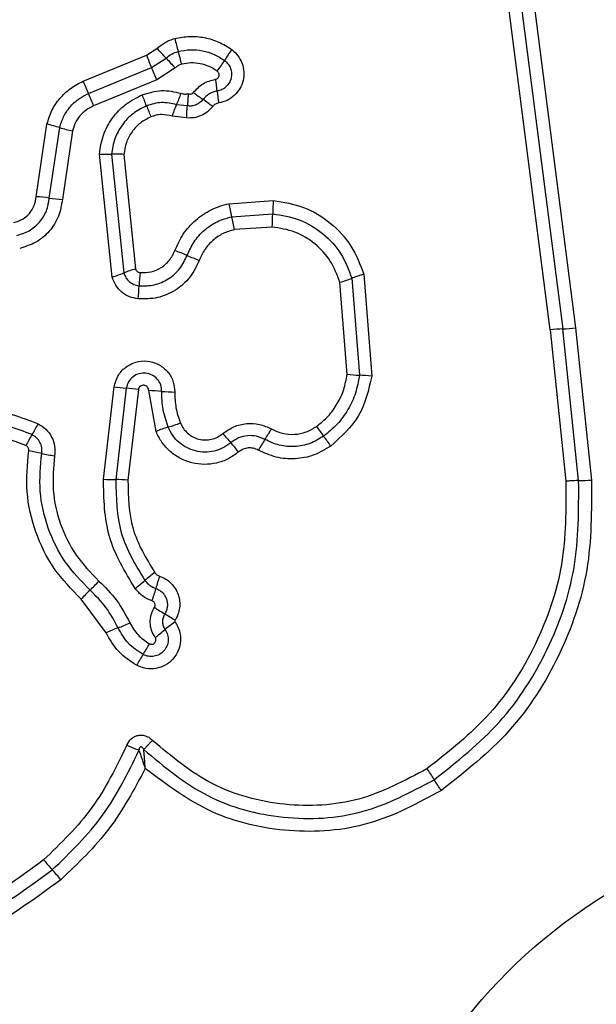
# Model space of a CAD drawing. Units: millimetres. Extents: x 4500 to 19880, y 334 to 25081.
# Drawn here: x 9534 to 9548, y 12018 to 12043 of the extents above; entities that cross this region are included whole.
import ezdxf

# ---------------------------------------------------------------- set-up
doc = ezdxf.new("R2010")
doc.units = ezdxf.units.MM
doc.layers.add('Dimensions', color=7, linetype='Continuous')
doc.styles.get("Standard").update_dxf_attribs({"font": 'arial.ttf'})
doc.dimstyles.new('Leikkiset keinu', dxfattribs={"dimtxt": 150, "dimasz": 2.5, "dimexe": 0.06, "dimexo": 0.625, "dimtad": 0, "dimtih": 1, "dimtoh": 1, "dimdec": 0, "dimtxsty": 'Standard', "dimcen": 2.5, "dimadec": 0, "dimazin": 0, "dimtfac": 1, "dimtmove": 0, "dimatfit": 3, "dimfxl": 1, "dimarcsym": 0})

# ---------------------------------------------------------------- blocks, each defined once
blk = doc.blocks.new('*D7')
at = {"layer": 'Defpoints', "color": 0, "transparency": 16777216}
for p in [(4500.203, 12380.205), (15410.13, 12380.205), (15410.13, 432.705)]:
    blk.add_point(p, dxfattribs=at)
at = {"layer": 'Dimensions', "color": 0, "lineweight": -2, "transparency": 16777216}
for p, q in [((4500.203, 12379.58), (4500.203, 432.645)), ((15410.13, 12379.58), (15410.13, 432.645)), ((4502.703, 432.705), (9679.61, 432.705)), ((15407.63, 432.705), (10230.723, 432.705))]:
    blk.add_line(p, q, dxfattribs=at)
at = {"layer": 'Dimensions', "color": 0, "transparency": 16777216}
for points in [[(4502.703, 433.121), (4502.703, 432.288), (4500.203, 432.705)], [(15407.63, 433.121), (15407.63, 432.288), (15410.13, 432.705)]]:
    blk.add_solid(points, dxfattribs=at)
at = {"layer": 'Dimensions', "color": 0, "transparency": 16777216, "insert": (9955.166, 432.705), "char_height": 150, "attachment_point": 5}
blk.add_mtext('10910', dxfattribs=at)
blk = doc.blocks.new('*D8')
at = {"layer": 'Defpoints', "color": 0, "transparency": 16777216}
for p in [(6500.203, 12120.705), (13410.13, 12120.705), (13410.13, 1637.945)]:
    blk.add_point(p, dxfattribs=at)
at = {"layer": 'Dimensions', "color": 0, "lineweight": -2, "transparency": 16777216}
for p, q in [((6500.203, 12120.08), (6500.203, 1637.885)), ((13410.13, 12120.08), (13410.13, 1637.885)), ((6502.703, 1637.945), (9730.411, 1637.945)), ((13407.63, 1637.945), (10179.922, 1637.945))]:
    blk.add_line(p, q, dxfattribs=at)
at = {"layer": 'Dimensions', "color": 0, "transparency": 16777216}
for points in [[(6502.703, 1638.361), (6502.703, 1637.528), (6500.203, 1637.945)], [(13407.63, 1638.361), (13407.63, 1637.528), (13410.13, 1637.945)]]:
    blk.add_solid(points, dxfattribs=at)
at = {"layer": 'Dimensions', "color": 0, "transparency": 16777216, "insert": (9955.166, 1637.945), "char_height": 150, "attachment_point": 5}
blk.add_mtext('6910', dxfattribs=at)

msp = doc.modelspace()

# ---------------------------------------------------------------- linework, layer by layer
at = {"linetype": 'Continuous', "lineweight": 25}
for p, q in [((9545.953, 12046.696), (9547.443, 12035.101)), ((9546.267, 12046.717), (9547.756, 12035.129)), ((9547.129, 12035.074), (9545.638, 12046.674)), ((9537.198, 12041.827), (9537.457, 12041.995)), ((9535.644, 12041.186), (9537.198, 12041.827)), ((9537.324, 12041.523), (9537.68, 12041.754)), ((9535.771, 12040.883), (9537.324, 12041.523)), ((9537.904, 12041.515), (9537.451, 12041.221)), ((9537.451, 12041.221), (9535.898, 12040.581)), ((9538.204, 12040.581), (9537.94, 12040.612)), ((9538.187, 12040.285), (9537.833, 12040.332)), ((9534.487, 12038.35), (9534.749, 12040.131)), ((9534.808, 12038.318), (9535.063, 12040.048)), ((9535.377, 12039.966), (9535.129, 12038.285)), ((9536.351, 12036.375), (9536.04, 12039.399)), ((9536.341, 12039.394), (9536.641, 12036.475)), ((9536.642, 12039.389), (9536.932, 12036.574)), ((9539.222, 12038.177), (9540.319, 12038.254)), ((9539.293, 12037.858), (9540.304, 12037.929)), ((9540.289, 12037.605), (9539.364, 12037.54)), ((9542.25, 12036.345), (9542.437, 12033.961)), ((9542.545, 12036.443), (9542.74, 12033.938)), ((9542.134, 12033.983), (9541.957, 12036.247)), ((9547.831, 12031.371), (9547.443, 12035.101)), ((9547.756, 12035.129), (9548.145, 12031.385)), ((9547.129, 12035.074), (9547.515, 12031.356)), ((9536.14, 12031.406), (9536.402, 12033.678)), ((9536.7, 12033.643), (9536.441, 12031.396)), ((9536.999, 12033.608), (9536.743, 12031.386)), ((9537.434, 12032.581), (9537.253, 12033.583)), ((9536.205, 12027.63), (9535.592, 12028.456))]:
    msp.add_line(p, q, dxfattribs=at)
msp.add_circle((9555.166, 12010.205), 12.85, dxfattribs=at)
for centre, radius, start, end in [((9548.157, 12044.814), 10.581, 194.0954, 195.8735), ((9530.098, 12034.917), 10.21, 42.041, 43.8836), ((9527.811, 12039.029), 10.572, 14.099, 15.874), ((9541.484, 12040.308), 2.743, 142.8341, 149.5352), ((9556.058, 12049.54), 20.377, 202.2441, 203.1682), ((9545.257, 12048.586), 10.201, 222.0405, 223.8799), ((9536.757, 12043.088), 2.74, 322.8472, 329.5374), ((9518.606, 12033.513), 20.361, 22.246, 23.1684), ((9549.431, 12046.808), 14.89, 202.1853, 203.4499), ((9533.134, 12040.323), 5.836, 6.1233, 9.0013), ((9522.122, 12034.962), 14.878, 22.1879, 23.4503), ((9535.451, 12041.723), 2.726, 335.9554, 342.2458), ((9541.247, 12044.647), 4.724, 232.2141, 235.7784), ((9544.749, 12041.57), 5.846, 186.1249, 189.0062), ((9525.236, 12035.966), 12.824, 21.1066, 22.4101), ((9535.928, 12036.828), 4.732, 52.2079, 55.7764), ((9549.184, 12045.21), 12.846, 201.1073, 202.4124), ((9533.969, 12036.544), 3.671, 72.6608, 77.7357), ((9536.157, 12043.549), 3.667, 252.6593, 257.7255), ((9536.232, 12041.966), 2.574, 265.7195, 272.42), ((9534.311, 12035.031), 3.324, 81.4042, 86.9797), ((9535.305, 12041.601), 3.321, 261.4024, 266.9686), ((9545.702, 12037.842), 5.399, 175.626, 179.0767), ((9548.324, 12040.045), 9.292, 191.5982, 193.6118), ((9530.27, 12035.673), 9.284, 11.6022, 13.6123), ((9534.911, 12038.016), 5.394, 355.6329, 359.0777), ((9536.358, 12032.646), 4.64, 66.6371, 70.644), ((9540.036, 12041.162), 4.636, 246.6359, 250.636), ((9537.598, 12034.152), 2.512, 105.3846, 112.4024), ((9535.685, 12038.794), 2.508, 285.3975, 292.4056), ((9541.358, 12036.019), 4.343, 173.8611, 178.1371), ((9541.243, 12038.883), 2.73, 285.158, 291.6533), ((9532.68, 12036.302), 4.339, 353.8696, 358.1384), ((9547.565, 12031.9), 3.204, 92.1906, 97.8292), ((9547.32, 12038.299), 3.2, 272.1885, 277.8185), ((9542.534, 12037.295), 3.335, 263.1153, 268.3354), ((9542.339, 12030.622), 3.34, 83.1058, 88.333), ((9536.958, 12037.13), 3.496, 260.8457, 265.7636), ((9536.441, 12030.151), 3.502, 80.8369, 85.7611), ((9537.208, 12029.78), 3.803, 84.4711, 89.3161), ((9537.94, 12037.347), 3.799, 264.4695, 269.3066), ((9532.128, 12033.925), 2.667, 327.7288, 334.3167), ((9538.597, 12029.753), 3.058, 106.4083, 112.3476), ((9536.87, 12035.617), 3.055, 286.4061, 292.3362), ((9569.428, 12052.93), 34.579, 215.801, 216.2936), ((9536.64, 12031.076), 2.67, 147.7317, 154.3288), ((9563.664, 12053.291), 32.18, 220.1827, 220.7109), ((9537.531, 12034.168), 3.139, 325.3103, 330.8935), ((9513.642, 12011.962), 34.635, 35.8001, 36.2933), ((9514.839, 12011.279), 32.233, 40.1818, 40.7106), ((9542.697, 12030.593), 3.143, 145.3129, 150.9038), ((9533.549, 12027.257), 4.902, 77.3773, 81.1641), ((9535.691, 12036.819), 4.897, 257.3761, 261.1566), ((9536.414, 12035.016), 3.62, 265.6687, 270.4336), ((9536.469, 12027.77), 3.626, 85.6602, 90.4312), ((9547.814, 12035.178), 3.807, 270.2466, 274.9857), ((9539.209, 12026.628), 3.072, 126.0445, 131.8513), ((9533.775, 12030.875), 2.993, 312.8193, 318.789), ((9535.112, 12031.202), 3.068, 306.0554, 311.8537), ((9541.041, 12027.781), 3.731, 160.5494, 165.4435), ((9537.846, 12026.482), 2.996, 132.8218, 138.8002), ((9533.822, 12029.655), 3.727, 340.5589, 345.4453), ((9543.993, 12038.588), 12.262, 237.4416, 238.8354), ((9531.291, 12017.586), 12.282, 57.4392, 58.8347), ((9535.273, 12031.072), 3.538, 290.2522, 295.3836), ((9539.745, 12025.249), 3.227, 124.8138, 130.3336), ((9537.724, 12024.43), 3.542, 110.254, 115.3935), ((9535.57, 12030.165), 3.223, 304.8241, 310.3359), ((9534.405, 12028.895), 3.251, 326.4314, 331.8768), ((9539.826, 12025.298), 3.255, 146.4338, 151.8869), ((9597.269, 12059.862), 63.976, 213.78445, 214.07202), ((9491.336, 11988.216), 63.91, 33.78502, 34.07211), ((9543.272, 12029.38), 11.305, 220.4401, 222.0776), ((9526.498, 12014.236), 11.294, 40.4434, 42.0782)]:
    msp.add_arc(centre, radius, start, end, dxfattribs=at)
for points, knots in [([(9537.457, 12041.995), (9537.522, 12042.048), (9537.62, 12042.129), (9537.774, 12042.201), (9537.855, 12042.226), (9537.895, 12042.238)], [0, 0, 0, 0, 0.499606, 0.749803, 1, 1, 1, 1]), ([(9537.895, 12042.238), (9538.017, 12042.261), (9538.259, 12042.306), (9538.631, 12042.272), (9538.926, 12042.18), (9539.146, 12042.07), (9539.247, 12042), (9539.298, 12041.966)], [0, 0, 0, 0, 0.249847, 0.499767, 0.74969, 0.874846, 1, 1, 1, 1]), ([(9537.68, 12041.754), (9537.725, 12041.792), (9537.814, 12041.866), (9537.925, 12041.902), (9537.98, 12041.92)], [0, 0, 0, 0, 0.501303, 1, 1, 1, 1]), ([(9537.98, 12041.92), (9538.079, 12041.939), (9538.276, 12041.976), (9538.578, 12041.947), (9538.867, 12041.861), (9539.035, 12041.753), (9539.119, 12041.699)], [0, 0, 0, 0, 0.2507, 0.499972, 0.749893, 1, 1, 1, 1]), ([(9539.298, 12041.966), (9539.351, 12041.918), (9539.459, 12041.824), (9539.56, 12041.631), (9539.604, 12041.419), (9539.584, 12041.203), (9539.502, 12041.001), (9539.365, 12040.832), (9539.185, 12040.706), (9539.045, 12040.672), (9538.975, 12040.654)], [0, 0, 0, 0, 0.124782, 0.249625, 0.374802, 0.499979, 0.625156, 0.750333, 0.875167, 1, 1, 1, 1]), ([(9538.941, 12041.433), (9538.877, 12041.475), (9538.748, 12041.559), (9538.524, 12041.624), (9538.293, 12041.648), (9538.141, 12041.619), (9538.065, 12041.604)], [0, 0, 0, 0, 0.250154, 0.499803, 0.750182, 1, 1, 1, 1]), ([(9539.119, 12041.699), (9539.15, 12041.672), (9539.212, 12041.617), (9539.271, 12041.506), (9539.296, 12041.384), (9539.285, 12041.26), (9539.237, 12041.144), (9539.159, 12041.047), (9539.056, 12040.976), (9538.976, 12040.956), (9538.936, 12040.946)], [0, 0, 0, 0, 0.125586, 0.251081, 0.376781, 0.501987, 0.626796, 0.751471, 0.875635, 1, 1, 1, 1]), ([(9538.065, 12041.604), (9538.035, 12041.594), (9537.975, 12041.575), (9537.928, 12041.535), (9537.904, 12041.515)], [0, 0, 0, 0, 0.500333, 1, 1, 1, 1]), ([(9538.898, 12041.236), (9538.908, 12041.239), (9538.929, 12041.244), (9538.955, 12041.264), (9538.975, 12041.289), (9538.986, 12041.32), (9538.989, 12041.352), (9538.981, 12041.384), (9538.966, 12041.412), (9538.949, 12041.426), (9538.941, 12041.433)], [0, 0, 0, 0, 0.124713, 0.249771, 0.373744, 0.499555, 0.624031, 0.749867, 0.875026, 1, 1, 1, 1]), ([(9534.749, 12040.131), (9534.784, 12040.246), (9534.854, 12040.475), (9535.058, 12040.776), (9535.279, 12040.98), (9535.48, 12041.112), (9535.589, 12041.161), (9535.644, 12041.186)], [0, 0, 0, 0, 0.249829, 0.499736, 0.749641, 0.874822, 1, 1, 1, 1]), ([(9538.352, 12040.913), (9538.427, 12040.993), (9538.579, 12041.153), (9538.791, 12041.209), (9538.898, 12041.236)], [0, 0, 0, 0, 0.499742, 1, 1, 1, 1]), ([(9535.063, 12040.048), (9535.091, 12040.139), (9535.147, 12040.321), (9535.308, 12040.558), (9535.516, 12040.756), (9535.686, 12040.841), (9535.771, 12040.883)], [0, 0, 0, 0, 0.25084, 0.500593, 0.750236, 1, 1, 1, 1]), ([(9537.091, 12040.855), (9537.249, 12040.903), (9537.565, 12041), (9537.887, 12040.928), (9538.047, 12040.892)], [0, 0, 0, 0, 0.500339, 1, 1, 1, 1]), ([(9538.047, 12040.892), (9538.077, 12040.884), (9538.137, 12040.869), (9538.198, 12040.876), (9538.229, 12040.88)], [0, 0, 0, 0, 0.5008129, 1, 1, 1, 1]), ([(9538.229, 12040.88), (9538.24, 12040.877), (9538.262, 12040.87), (9538.296, 12040.875), (9538.328, 12040.888), (9538.344, 12040.905), (9538.352, 12040.913)], [0, 0, 0, 0, 0.250977, 0.500122, 0.749582, 1, 1, 1, 1]), ([(9538.936, 12040.946), (9538.903, 12040.939), (9538.835, 12040.924), (9538.742, 12040.879), (9538.657, 12040.819), (9538.612, 12040.767), (9538.589, 12040.741)], [0, 0, 0, 0, 0.250236, 0.499554, 0.749083, 1, 1, 1, 1]), ([(9536.04, 12039.399), (9536.064, 12039.555), (9536.112, 12039.866), (9536.341, 12040.287), (9536.668, 12040.638), (9536.95, 12040.782), (9537.091, 12040.855)], [0, 0, 0, 0, 0.2499854, 0.4994601, 0.7498648, 1, 1, 1, 1]), ([(9537.94, 12040.612), (9537.816, 12040.64), (9537.567, 12040.696), (9537.322, 12040.621), (9537.199, 12040.584)], [0, 0, 0, 0, 0.499874, 1, 1, 1, 1]), ([(9538.229, 12040.88), (9538.226, 12040.857), (9538.22, 12040.798), (9538.215, 12040.718), (9538.209, 12040.638), (9538.206, 12040.602), (9538.204, 12040.581)], [0, 0, 0, 0, 0.1923097, 0.4996258, 0.7198291, 1, 1, 1, 1]), ([(9538.589, 12040.741), (9538.565, 12040.713), (9538.516, 12040.659), (9538.42, 12040.606), (9538.313, 12040.576), (9538.241, 12040.579), (9538.204, 12040.581)], [0, 0, 0, 0, 0.250441, 0.499724, 0.749455, 1, 1, 1, 1]), ([(9538.975, 12040.654), (9538.946, 12040.647), (9538.889, 12040.632), (9538.848, 12040.589), (9538.828, 12040.567)], [0, 0, 0, 0, 0.500024, 1, 1, 1, 1]), ([(9535.898, 12040.581), (9535.835, 12040.55), (9535.709, 12040.488), (9535.557, 12040.341), (9535.437, 12040.166), (9535.397, 12040.032), (9535.377, 12039.966)], [0, 0, 0, 0, 0.250195, 0.499599, 0.750295, 1, 1, 1, 1]), ([(9537.199, 12040.584), (9537.084, 12040.525), (9536.854, 12040.408), (9536.588, 12040.12), (9536.399, 12039.777), (9536.36, 12039.522), (9536.341, 12039.394)], [0, 0, 0, 0, 0.2493332, 0.4997373, 0.7500104, 1, 1, 1, 1]), ([(9537.833, 12040.332), (9537.843, 12040.36), (9537.862, 12040.416), (9537.89, 12040.494), (9537.918, 12040.562), (9537.933, 12040.596), (9537.94, 12040.612)], [0, 0, 0, 0, 0.246832, 0.5, 0.753168, 1, 1, 1, 1]), ([(9538.187, 12040.285), (9538.189, 12040.314), (9538.191, 12040.373), (9538.195, 12040.455), (9538.199, 12040.528), (9538.202, 12040.564), (9538.204, 12040.581)], [0, 0, 0, 0, 0.247056, 0.500258, 0.753332, 1, 1, 1, 1]), ([(9538.828, 12040.567), (9538.787, 12040.522), (9538.706, 12040.431), (9538.546, 12040.338), (9538.37, 12040.283), (9538.248, 12040.284), (9538.187, 12040.285)], [0, 0, 0, 0, 0.2498025, 0.4992531, 0.7516171, 1, 1, 1, 1]), ([(9537.308, 12040.312), (9537.218, 12040.266), (9537.039, 12040.175), (9536.833, 12039.951), (9536.687, 12039.685), (9536.657, 12039.488), (9536.642, 12039.389)], [0, 0, 0, 0, 0.250187, 0.50015, 0.751553, 1, 1, 1, 1]), ([(9537.833, 12040.332), (9537.746, 12040.351), (9537.614, 12040.379), (9537.435, 12040.356), (9537.35, 12040.327), (9537.308, 12040.312)], [0, 0, 0, 0, 0.4988377, 0.7494235, 1, 1, 1, 1]), ([(9536.642, 12039.389), (9536.613, 12039.391), (9536.554, 12039.394), (9536.471, 12039.397), (9536.397, 12039.397), (9536.359, 12039.395), (9536.341, 12039.394)], [0, 0, 0, 0, 0.246832, 0.5, 0.753168, 1, 1, 1, 1]), ([(9533.935, 12037.717), (9534.007, 12037.739), (9534.152, 12037.783), (9534.326, 12037.933), (9534.451, 12038.127), (9534.475, 12038.276), (9534.487, 12038.35)], [0, 0, 0, 0, 0.249881, 0.499912, 0.74995, 1, 1, 1, 1]), ([(9534.007, 12037.398), (9534.112, 12037.43), (9534.322, 12037.495), (9534.575, 12037.713), (9534.756, 12037.994), (9534.791, 12038.21), (9534.808, 12038.318)], [0, 0, 0, 0, 0.2499778, 0.5001542, 0.7502825, 1, 1, 1, 1]), ([(9535.129, 12038.285), (9535.106, 12038.143), (9535.06, 12037.86), (9534.823, 12037.492), (9534.491, 12037.207), (9534.216, 12037.122), (9534.079, 12037.08)], [0, 0, 0, 0, 0.250139, 0.499944, 0.749816, 1, 1, 1, 1]), ([(9540.319, 12038.254), (9540.572, 12038.214), (9541.079, 12038.134), (9541.743, 12037.728), (9542.273, 12037.161), (9542.454, 12036.682), (9542.545, 12036.443)], [0, 0, 0, 0, 0.2498725, 0.4999567, 0.7500455, 1, 1, 1, 1]), ([(9537.896, 12037.024), (9537.959, 12037.164), (9538.084, 12037.443), (9538.397, 12037.787), (9538.718, 12038), (9538.999, 12038.121), (9539.148, 12038.158), (9539.222, 12038.177)], [0, 0, 0, 0, 0.2497801, 0.4996827, 0.7495841, 0.8747933, 1, 1, 1, 1]), ([(9538.198, 12036.906), (9538.25, 12037.022), (9538.354, 12037.252), (9538.612, 12037.535), (9538.928, 12037.752), (9539.171, 12037.823), (9539.293, 12037.858)], [0, 0, 0, 0, 0.250204, 0.500069, 0.749876, 1, 1, 1, 1]), ([(9540.304, 12037.929), (9540.526, 12037.894), (9540.97, 12037.824), (9541.55, 12037.468), (9542.013, 12036.973), (9542.171, 12036.554), (9542.25, 12036.345)], [0, 0, 0, 0, 0.250759, 0.500438, 0.750128, 1, 1, 1, 1]), ([(9539.364, 12037.54), (9539.267, 12037.513), (9539.075, 12037.458), (9538.826, 12037.284), (9538.62, 12037.062), (9538.54, 12036.879), (9538.499, 12036.788)], [0, 0, 0, 0, 0.250712, 0.500085, 0.75105, 1, 1, 1, 1]), ([(9541.957, 12036.247), (9541.889, 12036.427), (9541.753, 12036.786), (9541.356, 12037.211), (9540.859, 12037.515), (9540.479, 12037.575), (9540.289, 12037.605)], [0, 0, 0, 0, 0.250161, 0.500176, 0.75014, 1, 1, 1, 1]), ([(9537.04, 12036.484), (9537.131, 12036.484), (9537.313, 12036.484), (9537.567, 12036.596), (9537.778, 12036.777), (9537.857, 12036.942), (9537.896, 12037.024)], [0, 0, 0, 0, 0.249888, 0.499923, 0.749958, 1, 1, 1, 1]), ([(9538.499, 12036.788), (9538.43, 12036.643), (9538.292, 12036.354), (9537.922, 12036.035), (9537.475, 12035.838), (9537.154, 12035.838), (9536.994, 12035.838)], [0, 0, 0, 0, 0.250105, 0.500398, 0.750433, 1, 1, 1, 1]), ([(9537.017, 12036.161), (9537.143, 12036.16), (9537.394, 12036.16), (9537.745, 12036.315), (9538.036, 12036.565), (9538.144, 12036.792), (9538.198, 12036.906)], [0, 0, 0, 0, 0.249648, 0.499711, 0.749976, 1, 1, 1, 1]), ([(9536.932, 12036.574), (9536.936, 12036.562), (9536.945, 12036.539), (9536.971, 12036.511), (9537.003, 12036.491), (9537.027, 12036.486), (9537.04, 12036.484)], [0, 0, 0, 0, 0.249965, 0.500006, 0.750012, 1, 1, 1, 1]), ([(9536.994, 12035.838), (9536.921, 12035.852), (9536.774, 12035.879), (9536.583, 12036), (9536.431, 12036.166), (9536.378, 12036.306), (9536.351, 12036.375)], [0, 0, 0, 0, 0.25032, 0.499915, 0.749779, 1, 1, 1, 1]), ([(9536.641, 12036.475), (9536.656, 12036.434), (9536.687, 12036.353), (9536.776, 12036.257), (9536.887, 12036.185), (9536.973, 12036.169), (9537.017, 12036.161)], [0, 0, 0, 0, 0.249531, 0.497001, 0.745698, 1, 1, 1, 1]), ([(9542.545, 12036.443), (9542.516, 12036.435), (9542.459, 12036.418), (9542.378, 12036.392), (9542.305, 12036.367), (9542.268, 12036.352), (9542.25, 12036.345)], [0, 0, 0, 0, 0.2468324, 0.5, 0.7531676, 1, 1, 1, 1]), ([(9536.402, 12033.678), (9536.427, 12033.769), (9536.478, 12033.951), (9536.672, 12034.168), (9536.928, 12034.298), (9537.213, 12034.329), (9537.489, 12034.248), (9537.716, 12034.076), (9537.869, 12033.83), (9537.886, 12033.642), (9537.894, 12033.548)], [0, 0, 0, 0, 0.125066, 0.250054, 0.375063, 0.499947, 0.624799, 0.749876, 0.874902, 1, 1, 1, 1]), ([(9537.574, 12033.565), (9537.569, 12033.62), (9537.56, 12033.729), (9537.472, 12033.872), (9537.342, 12033.973), (9537.182, 12034.023), (9537.014, 12034.008), (9536.861, 12033.933), (9536.745, 12033.805), (9536.715, 12033.697), (9536.7, 12033.643)], [0, 0, 0, 0, 0.124013, 0.247283, 0.370814, 0.494957, 0.620665, 0.747226, 0.873852, 1, 1, 1, 1]), ([(9541.382, 12032.703), (9541.481, 12032.783), (9541.679, 12032.944), (9541.902, 12033.258), (9542.067, 12033.606), (9542.112, 12033.857), (9542.134, 12033.983)], [0, 0, 0, 0, 0.24839, 0.500264, 0.748568, 1, 1, 1, 1]), ([(9542.437, 12033.961), (9542.41, 12033.813), (9542.358, 12033.519), (9542.166, 12033.112), (9541.904, 12032.746), (9541.673, 12032.557), (9541.557, 12032.462)], [0, 0, 0, 0, 0.251204, 0.500448, 0.750629, 1, 1, 1, 1]), ([(9542.74, 12033.938), (9542.663, 12033.599), (9542.508, 12032.922), (9541.991, 12032.455), (9541.733, 12032.221)], [0, 0, 0, 0, 0.499971, 1, 1, 1, 1]), ([(9537.253, 12033.583), (9537.252, 12033.599), (9537.249, 12033.631), (9537.223, 12033.673), (9537.185, 12033.704), (9537.138, 12033.717), (9537.089, 12033.714), (9537.046, 12033.691), (9537.012, 12033.655), (9537.003, 12033.624), (9536.999, 12033.608)], [0, 0, 0, 0, 0.1246063, 0.2494543, 0.37515, 0.5000401, 0.6258617, 0.7507203, 0.8703753, 1, 1, 1, 1]), ([(9537.733, 12032.687), (9537.684, 12032.829), (9537.587, 12033.114), (9537.578, 12033.415), (9537.574, 12033.565)], [0, 0, 0, 0, 0.501107, 1, 1, 1, 1]), ([(9537.894, 12033.548), (9537.898, 12033.418), (9537.905, 12033.158), (9537.989, 12032.913), (9538.031, 12032.791)], [0, 0, 0, 0, 0.501505, 1, 1, 1, 1]), ([(9531.901, 12033.053), (9532.353, 12033.121), (9533.256, 12033.257), (9534.107, 12032.932), (9534.531, 12032.77)], [0, 0, 0, 0, 0.501069, 1, 1, 1, 1]), ([(9534.382, 12032.501), (9533.991, 12032.651), (9533.208, 12032.95), (9532.377, 12032.825), (9531.961, 12032.763)], [0, 0, 0, 0, 0.500257, 1, 1, 1, 1]), ([(9534.531, 12032.77), (9534.599, 12032.728), (9534.735, 12032.645), (9534.875, 12032.448), (9534.955, 12032.219), (9534.943, 12032.06), (9534.938, 12031.98)], [0, 0, 0, 0, 0.249729, 0.500028, 0.750253, 1, 1, 1, 1]), ([(9539.272, 12032.302), (9539.209, 12032.256), (9539.084, 12032.165), (9538.863, 12032.088), (9538.632, 12032.062), (9538.401, 12032.092), (9538.183, 12032.175), (9537.992, 12032.306), (9537.834, 12032.478), (9537.767, 12032.617), (9537.733, 12032.687)], [0, 0, 0, 0, 0.125252, 0.249816, 0.3746, 0.499732, 0.624395, 0.749579, 0.874686, 1, 1, 1, 1]), ([(9538.031, 12032.791), (9538.054, 12032.744), (9538.099, 12032.649), (9538.208, 12032.532), (9538.337, 12032.442), (9538.486, 12032.386), (9538.643, 12032.364), (9538.8, 12032.382), (9538.951, 12032.434), (9539.036, 12032.496), (9539.079, 12032.528)], [0, 0, 0, 0, 0.125127, 0.250218, 0.375273, 0.500202, 0.625044, 0.749839, 0.874707, 1, 1, 1, 1]), ([(9539.079, 12032.528), (9539.167, 12032.589), (9539.342, 12032.712), (9539.658, 12032.786), (9539.982, 12032.773), (9540.176, 12032.685), (9540.273, 12032.641)], [0, 0, 0, 0, 0.249924, 0.499808, 0.750128, 1, 1, 1, 1]), ([(9540.273, 12032.641), (9540.362, 12032.6), (9540.541, 12032.518), (9540.837, 12032.497), (9541.13, 12032.551), (9541.298, 12032.652), (9541.382, 12032.703)], [0, 0, 0, 0, 0.250164, 0.500325, 0.749892, 1, 1, 1, 1]), ([(9534.234, 12032.233), (9533.876, 12032.369), (9533.16, 12032.643), (9532.401, 12032.529), (9532.022, 12032.471)], [0, 0, 0, 0, 0.49997, 1, 1, 1, 1]), ([(9534.62, 12032.041), (9534.623, 12032.088), (9534.63, 12032.181), (9534.582, 12032.314), (9534.501, 12032.429), (9534.422, 12032.477), (9534.382, 12032.501)], [0, 0, 0, 0, 0.253651, 0.501873, 0.749375, 1, 1, 1, 1]), ([(9539.464, 12032.076), (9539.382, 12032.015), (9539.218, 12031.895), (9538.926, 12031.793), (9538.62, 12031.758), (9538.316, 12031.798), (9538.028, 12031.906), (9537.775, 12032.08), (9537.604, 12032.27), (9537.495, 12032.442), (9537.455, 12032.535), (9537.434, 12032.581)], [0, 0, 0, 0, 0.124811, 0.249662, 0.374529, 0.499873, 0.624317, 0.75007, 0.874926, 0.937463, 1, 1, 1, 1]), ([(9540.112, 12032.382), (9540.044, 12032.412), (9539.907, 12032.474), (9539.68, 12032.484), (9539.457, 12032.432), (9539.334, 12032.346), (9539.272, 12032.302)], [0, 0, 0, 0, 0.249042, 0.498333, 0.748522, 1, 1, 1, 1]), ([(9541.557, 12032.462), (9541.447, 12032.396), (9541.228, 12032.264), (9540.846, 12032.194), (9540.46, 12032.222), (9540.228, 12032.328), (9540.112, 12032.382)], [0, 0, 0, 0, 0.250551, 0.500427, 0.749916, 1, 1, 1, 1]), ([(9534.302, 12032.101), (9534.303, 12032.115), (9534.304, 12032.142), (9534.291, 12032.179), (9534.268, 12032.212), (9534.246, 12032.225), (9534.234, 12032.233)], [0, 0, 0, 0, 0.260953, 0.50253, 0.736339, 1, 1, 1, 1]), ([(9539.95, 12032.121), (9539.908, 12032.139), (9539.829, 12032.174), (9539.7, 12032.181), (9539.574, 12032.15), (9539.502, 12032.101), (9539.464, 12032.076)], [0, 0, 0, 0, 0.261006, 0.500304, 0.739478, 1, 1, 1, 1]), ([(9541.733, 12032.221), (9541.597, 12032.14), (9541.327, 12031.977), (9540.856, 12031.89), (9540.379, 12031.924), (9540.093, 12032.056), (9539.95, 12032.121)], [0, 0, 0, 0, 0.249878, 0.499915, 0.749955, 1, 1, 1, 1]), ([(9535.592, 12028.456), (9535.357, 12028.698), (9534.887, 12029.181), (9534.443, 12030.099), (9534.21, 12031.092), (9534.271, 12031.765), (9534.302, 12032.101)], [0, 0, 0, 0, 0.249922, 0.499981, 0.750038, 1, 1, 1, 1]), ([(9535.809, 12028.68), (9535.593, 12028.903), (9535.16, 12029.349), (9534.751, 12030.195), (9534.536, 12031.111), (9534.592, 12031.731), (9534.62, 12032.041)], [0, 0, 0, 0, 0.249805, 0.500115, 0.750391, 1, 1, 1, 1]), ([(9534.938, 12031.98), (9534.912, 12031.698), (9534.86, 12031.13), (9535.057, 12030.292), (9535.432, 12029.516), (9535.828, 12029.107), (9536.027, 12028.904)], [0, 0, 0, 0, 0.248984, 0.49971, 0.750117, 1, 1, 1, 1]), ([(9536.918, 12028.721), (9536.668, 12029.134), (9536.169, 12029.959), (9536.15, 12030.924), (9536.14, 12031.406)], [0, 0, 0, 0, 0.500911, 1, 1, 1, 1]), ([(9536.441, 12031.396), (9536.45, 12030.949), (9536.468, 12030.058), (9536.929, 12029.296), (9537.16, 12028.916)], [0, 0, 0, 0, 0.500751, 1, 1, 1, 1]), ([(9536.743, 12031.386), (9536.751, 12030.977), (9536.767, 12030.159), (9537.19, 12029.461), (9537.402, 12029.112)], [0, 0, 0, 0, 0.49994, 1, 1, 1, 1]), ([(9547.515, 12031.356), (9547.518, 12030.669), (9547.522, 12029.294), (9546.839, 12027.326), (9545.721, 12025.565), (9544.638, 12024.713), (9544.096, 12024.287)], [0, 0, 0, 0, 0.249954, 0.500029, 0.750101, 1, 1, 1, 1]), ([(9544.275, 12024.02), (9544.84, 12024.465), (9545.966, 12025.352), (9547.126, 12027.18), (9547.837, 12029.223), (9547.833, 12030.653), (9547.831, 12031.371)], [0, 0, 0, 0, 0.250878, 0.499929, 0.749184, 1, 1, 1, 1]), ([(9548.145, 12031.385), (9548.148, 12030.644), (9548.153, 12029.164), (9547.417, 12027.039), (9546.21, 12025.137), (9545.038, 12024.214), (9544.454, 12023.755)], [0, 0, 0, 0, 0.249553, 0.498766, 0.750241, 1, 1, 1, 1]), ([(9547.831, 12031.371), (9547.81, 12031.371), (9547.769, 12031.371), (9547.69, 12031.368), (9547.604, 12031.363), (9547.545, 12031.358), (9547.515, 12031.356)], [0, 0, 0, 0, 0.246832, 0.5, 0.753168, 1, 1, 1, 1]), ([(9537.402, 12029.112), (9537.418, 12029.092), (9537.451, 12029.053), (9537.499, 12029.033), (9537.522, 12029.023)], [0, 0, 0, 0, 0.500005, 1, 1, 1, 1]), ([(9536.027, 12028.904), (9536.181, 12028.752), (9536.488, 12028.449), (9536.689, 12028.067), (9536.79, 12027.876)], [0, 0, 0, 0, 0.500309, 1, 1, 1, 1]), ([(9537.16, 12028.916), (9537.197, 12028.873), (9537.272, 12028.787), (9537.377, 12028.741), (9537.429, 12028.719)], [0, 0, 0, 0, 0.498914, 1, 1, 1, 1]), ([(9537.522, 12029.023), (9537.573, 12029.002), (9537.675, 12028.96), (9537.805, 12028.854), (9537.909, 12028.725), (9537.981, 12028.575), (9538.019, 12028.413), (9538.017, 12028.246), (9537.981, 12028.083), (9537.928, 12027.986), (9537.901, 12027.938)], [0, 0, 0, 0, 0.124901, 0.249802, 0.375348, 0.499999, 0.625454, 0.750203, 0.875102, 1, 1, 1, 1]), ([(9536.498, 12027.753), (9536.407, 12027.925), (9536.226, 12028.27), (9535.948, 12028.543), (9535.809, 12028.68)], [0, 0, 0, 0, 0.498955, 1, 1, 1, 1]), ([(9537.336, 12028.415), (9537.255, 12028.45), (9537.092, 12028.52), (9536.976, 12028.654), (9536.918, 12028.721)], [0, 0, 0, 0, 0.500593, 1, 1, 1, 1]), ([(9537.429, 12028.719), (9537.459, 12028.706), (9537.517, 12028.682), (9537.592, 12028.621), (9537.652, 12028.547), (9537.693, 12028.461), (9537.714, 12028.368), (9537.714, 12028.272), (9537.693, 12028.179), (9537.663, 12028.123), (9537.647, 12028.096)], [0, 0, 0, 0, 0.125655, 0.250771, 0.37635, 0.501189, 0.626035, 0.750699, 0.875407, 1, 1, 1, 1]), ([(9537.394, 12028.253), (9537.398, 12028.26), (9537.406, 12028.275), (9537.412, 12028.299), (9537.411, 12028.324), (9537.405, 12028.348), (9537.394, 12028.371), (9537.379, 12028.39), (9537.36, 12028.405), (9537.344, 12028.411), (9537.336, 12028.415)], [0, 0, 0, 0, 0.128046, 0.249408, 0.371021, 0.499805, 0.628065, 0.749801, 0.871591, 1, 1, 1, 1]), ([(9537.411, 12027.519), (9537.378, 12027.576), (9537.313, 12027.688), (9537.282, 12027.883), (9537.304, 12028.079), (9537.364, 12028.195), (9537.394, 12028.253)], [0, 0, 0, 0, 0.250236, 0.500006, 0.749951, 1, 1, 1, 1]), ([(9537.647, 12028.096), (9537.631, 12028.064), (9537.599, 12028.002), (9537.589, 12027.897), (9537.606, 12027.796), (9537.639, 12027.738), (9537.656, 12027.708)], [0, 0, 0, 0, 0.258425, 0.508469, 0.754964, 1, 1, 1, 1]), ([(9536.79, 12027.876), (9536.85, 12027.771), (9536.969, 12027.561), (9537.171, 12027.429), (9537.272, 12027.363)], [0, 0, 0, 0, 0.501426, 1, 1, 1, 1]), ([(9537.903, 12027.898), (9537.943, 12027.827), (9538.024, 12027.684), (9538.048, 12027.435), (9537.994, 12027.192), (9537.862, 12026.98), (9537.667, 12026.824), (9537.432, 12026.741), (9537.181, 12026.736), (9537.03, 12026.8), (9536.955, 12026.832)], [0, 0, 0, 0, 0.124712, 0.249501, 0.37473, 0.499961, 0.625191, 0.750421, 0.87521, 1, 1, 1, 1]), ([(9537.901, 12027.938), (9537.9, 12027.934), (9537.897, 12027.928), (9537.896, 12027.918), (9537.898, 12027.907), (9537.901, 12027.901), (9537.903, 12027.898)], [0, 0, 0, 0, 0.257501, 0.498159, 0.739789, 1, 1, 1, 1]), ([(9536.955, 12026.832), (9536.798, 12026.935), (9536.484, 12027.14), (9536.298, 12027.467), (9536.205, 12027.63)], [0, 0, 0, 0, 0.4999265, 1, 1, 1, 1]), ([(9537.113, 12027.098), (9536.984, 12027.182), (9536.727, 12027.351), (9536.574, 12027.619), (9536.498, 12027.753)], [0, 0, 0, 0, 0.50042, 1, 1, 1, 1]), ([(9537.656, 12027.708), (9537.68, 12027.667), (9537.726, 12027.585), (9537.74, 12027.442), (9537.709, 12027.303), (9537.633, 12027.182), (9537.522, 12027.093), (9537.388, 12027.046), (9537.244, 12027.043), (9537.157, 12027.079), (9537.113, 12027.098)], [0, 0, 0, 0, 0.125349, 0.250542, 0.375421, 0.50017, 0.624867, 0.749718, 0.874805, 1, 1, 1, 1]), ([(9535.093, 12021.562), (9534.417, 12021.068), (9533.066, 12020.079), (9530.633, 12019.352), (9528.122, 12019.255), (9525.673, 12019.84), (9523.468, 12021.051), (9521.676, 12022.805), (9520.365, 12024.97), (9520.025, 12026.605), (9519.856, 12027.422)], [0, 0, 0, 0, 0.124978, 0.249975, 0.37499, 0.500008, 0.625026, 0.750044, 0.875061, 1, 1, 1, 1]), ([(9520.145, 12027.473), (9520.31, 12026.678), (9520.64, 12025.094), (9521.91, 12023.002), (9523.641, 12021.309), (9525.771, 12020.14), (9528.138, 12019.574), (9530.564, 12019.667), (9532.917, 12020.369), (9534.225, 12021.325), (9534.881, 12021.804)], [0, 0, 0, 0, 0.125595, 0.250386, 0.375055, 0.499954, 0.624961, 0.749922, 0.874683, 1, 1, 1, 1]), ([(9534.668, 12022.047), (9534.037, 12021.586), (9532.774, 12020.662), (9530.502, 12019.983), (9528.156, 12019.894), (9525.869, 12020.441), (9523.809, 12021.572), (9522.135, 12023.21), (9520.911, 12025.233), (9520.593, 12026.76), (9520.435, 12027.523)], [0, 0, 0, 0, 0.124943, 0.249959, 0.374979, 0.500001, 0.625025, 0.750048, 0.875069, 1, 1, 1, 1]), ([(9537.272, 12027.363), (9537.283, 12027.358), (9537.305, 12027.348), (9537.342, 12027.349), (9537.377, 12027.361), (9537.405, 12027.384), (9537.425, 12027.415), (9537.433, 12027.451), (9537.429, 12027.488), (9537.417, 12027.509), (9537.411, 12027.519)], [0, 0, 0, 0, 0.125265, 0.250139, 0.375213, 0.500307, 0.624782, 0.750113, 0.874727, 1, 1, 1, 1]), ([(9536.716, 12024.866), (9536.747, 12024.923), (9536.794, 12025.009), (9536.903, 12025.083), (9536.995, 12025.115), (9537.093, 12025.12), (9537.188, 12025.097), (9537.275, 12025.052), (9537.322, 12025.008), (9537.346, 12024.986)], [0, 0, 0, 0, 0.248666, 0.37486, 0.499134, 0.622948, 0.749562, 0.874752, 1, 1, 1, 1]), ([(9537.346, 12024.986), (9537.325, 12024.965), (9537.283, 12024.923), (9537.224, 12024.862), (9537.171, 12024.805), (9537.145, 12024.775), (9537.132, 12024.76)], [0, 0, 0, 0, 0.246832, 0.499999, 0.753167, 1, 1, 1, 1]), ([(9544.096, 12024.287), (9543.551, 12023.996), (9542.46, 12023.415), (9540.581, 12023.322), (9538.764, 12023.8), (9537.819, 12024.591), (9537.346, 12024.986)], [0, 0, 0, 0, 0.249939, 0.5, 0.75007, 1, 1, 1, 1]), ([(9536.716, 12024.866), (9536.457, 12024.336), (9535.939, 12023.277), (9535.091, 12022.457), (9534.668, 12022.047)], [0, 0, 0, 0, 0.5000235, 1, 1, 1, 1]), ([(9534.881, 12021.804), (9535.322, 12022.231), (9536.205, 12023.085), (9536.744, 12024.188), (9537.013, 12024.738)], [0, 0, 0, 0, 0.500513, 1, 1, 1, 1]), ([(9537.013, 12024.738), (9536.993, 12024.747), (9536.953, 12024.765), (9536.879, 12024.797), (9536.798, 12024.831), (9536.743, 12024.854), (9536.716, 12024.866)], [0, 0, 0, 0, 0.246833, 0.500001, 0.753168, 1, 1, 1, 1]), ([(9537.132, 12024.76), (9537.121, 12024.78), (9537.106, 12024.807), (9537.077, 12024.825), (9537.064, 12024.828), (9537.055, 12024.828), (9537.047, 12024.825), (9537.036, 12024.818), (9537.025, 12024.801), (9537.016, 12024.773), (9537.014, 12024.751), (9537.013, 12024.738)], [0, 0, 0, 0, 0.320994, 0.422226, 0.46395, 0.502478, 0.540908, 0.582411, 0.682623, 0.817829, 1, 1, 1, 1]), ([(9537.013, 12024.738), (9537.025, 12024.705), (9537.049, 12024.639), (9537.102, 12024.489), (9537.142, 12024.372), (9537.168, 12024.293)], [0, 0, 0, 0, 0.250906, 0.501651, 1, 1, 1, 1]), ([(9537.132, 12024.76), (9537.633, 12024.341), (9538.634, 12023.504), (9540.556, 12022.999), (9542.544, 12023.098), (9543.698, 12023.713), (9544.275, 12024.02)], [0, 0, 0, 0, 0.2501854, 0.5002241, 0.7498857, 1, 1, 1, 1]), ([(9537.168, 12024.293), (9537.163, 12024.375), (9537.155, 12024.499), (9537.142, 12024.656), (9537.135, 12024.725), (9537.132, 12024.76)], [0, 0, 0, 0, 0.498366, 0.7491, 1, 1, 1, 1]), ([(9537.168, 12024.293), (9536.894, 12023.782), (9536.347, 12022.761), (9535.511, 12021.961), (9535.093, 12021.562)], [0, 0, 0, 0, 0.500986, 1, 1, 1, 1]), ([(9544.454, 12023.755), (9543.873, 12023.442), (9542.71, 12022.815), (9540.707, 12022.671), (9538.751, 12023.11), (9537.696, 12023.899), (9537.168, 12024.293)], [0, 0, 0, 0, 0.249924, 0.499981, 0.750047, 1, 1, 1, 1])]:
    msp.add_open_spline(points, degree=3, knots=knots, dxfattribs=at)

# ---------------------------------------------------------------- dimensions: what is measured, and where the dimension line sits
at = {"layer": 'Dimensions'}
for base, p1, p2, picture, middle in [((15410.13, 432.705), (4500.203, 12380.205), (15410.13, 12380.205), '*D7', (9955.166, 432.705)), ((13410.13, 1637.945), (6500.203, 12120.705), (13410.13, 12120.705), '*D8', (9955.166, 1637.945))]:
    dim = msp.add_linear_dim(base=base, p1=p1, p2=p2, dimstyle='Leikkiset keinu', dxfattribs=at)
    dim.commit()
    dim.dimension.update_dxf_attribs({"geometry": picture, "text_midpoint": middle})

doc.saveas('drawing.dxf')
